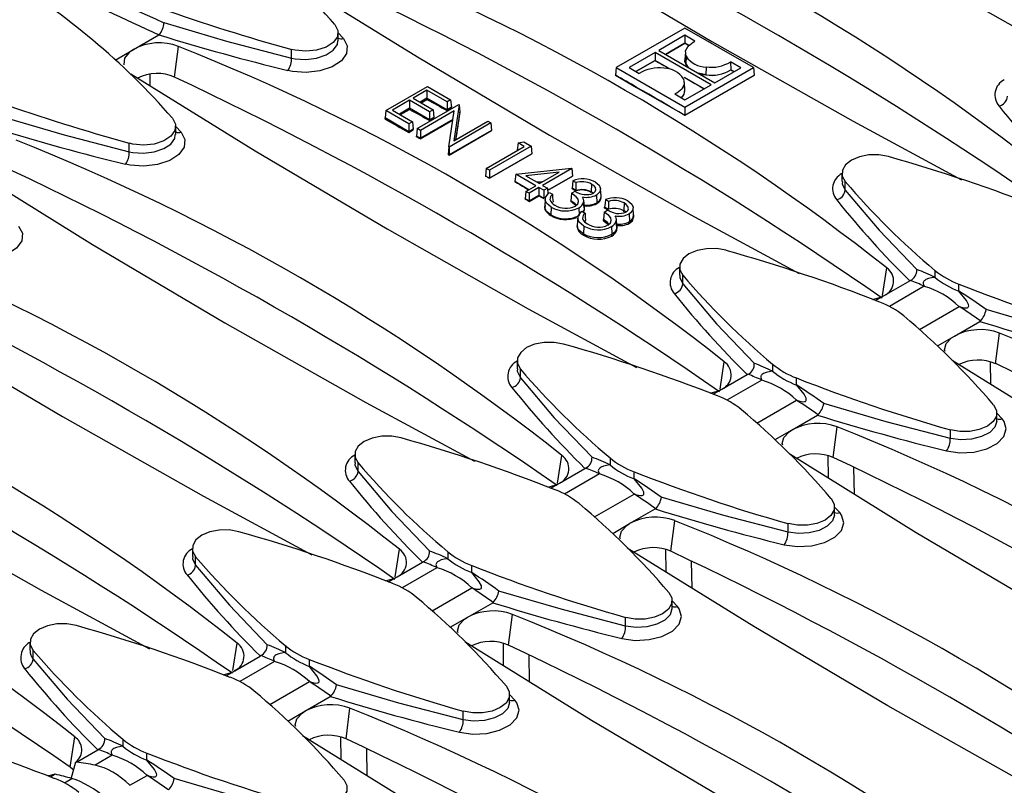
# Model space of a CAD drawing. Units: millimetres. Extents: x 56 to 3304, y 56 to 2320.
# Drawn here: x 2702 to 2808, y 1924 to 2007 of the extents above; entities that cross this region are included whole.
import ezdxf

# ---------------------------------------------------------------- set-up
doc = ezdxf.new("R2010")
doc.units = ezdxf.units.MM
doc.header["$LTSCALE"] = 8
doc.layers.add('HAURATON_PRODUCT_CONTOUR', color=7, linetype='Continuous', lineweight=25)

msp = doc.modelspace()

# ---------------------------------------------------------------- linework, layer by layer
at = {"layer": 'HAURATON_PRODUCT_CONTOUR'}
for p, q in [((2773.69, 2006.35), (2766.25, 2002.06)), ((2781.13, 2002.06), (2773.69, 2006.35)), ((2713.89, 2004.03), (2716.65, 2005.62)), ((2716.65, 2005.62), (2716.67, 2005.63)), ((2736.09, 2004.97), (2736.09, 2005.85)), ((2736.09, 2005.83), (2736.67, 2005.22)), ((2773.68, 2005.56), (2770.85, 2003.92)), ((2774.78, 2004.92), (2773.68, 2005.56)), ((2773.68, 2005.56), (2773.68, 2004.7)), ((2711.9, 2002.88), (2713.89, 2004.03)), ((2718.36, 2001.03), (2718.77, 2004.35)), ((2731.05, 2003.1), (2731.05, 2004.03)), ((2770.85, 2003.92), (2776.92, 2000.42)), ((2771.59, 2003.49), (2773.68, 2004.7)), ((2773.68, 2004.7), (2771.59, 2003.49)), ((2773.68, 2004.7), (2773.68, 2004.7)), ((2774.11, 2004.45), (2773.68, 2004.7)), ((2770.46, 2003.7), (2767.63, 2002.07)), ((2770.46, 2002.84), (2768.37, 2001.64)), ((2768.38, 2001.64), (2770.46, 2002.84)), ((2776.53, 2000.2), (2770.46, 2003.7)), ((2770.46, 2003.7), (2770.46, 2002.84)), ((2771.99, 2001.96), (2770.46, 2002.84)), ((2770.46, 2002.84), (2770.46, 2002.84)), ((2773.75, 2003.74), (2773.7, 2002.93)), ((2773.83, 2003.29), (2773.78, 2002.46)), ((2766.25, 2002.06), (2766.18, 2001.24)), ((2766.25, 2002.06), (2773.69, 1997.77)), ((2767.63, 2002.07), (2768.73, 2001.43)), ((2773.69, 1997.77), (2781.13, 2002.06)), ((2773.78, 2002.46), (2774.05, 2002.07)), ((2773.78, 2002.46), (2773.78, 2002.46)), ((2775.98, 2002.12), (2775.97, 2001.27)), ((2776.92, 2000.42), (2779.75, 2002.05)), ((2779.75, 2002.05), (2778.65, 2002.69)), ((2778.65, 2002.69), (2778.66, 2001.83)), ((2778.66, 2001.81), (2778.66, 2001.83)), ((2779.01, 2001.62), (2778.66, 2001.83)), ((2781.13, 2002.06), (2781.2, 2001.24)), ((2715.66, 2001.37), (2715.68, 2000.11)), ((2766.18, 2001.24), (2768.46, 1999.92)), ((2766.18, 2001.24), (2766.18, 2001.24)), ((2775.79, 1999.77), (2773.65, 2001)), ((2773.69, 1996.91), (2781.2, 2001.24)), ((2781.2, 2001.21), (2773.69, 1996.87)), ((2775.97, 2001.27), (2775.16, 2001.44)), ((2775.97, 2001.27), (2775.97, 2001.27)), ((2781.2, 2001.21), (2781.2, 2001.24)), ((2741.25, 1997.42), (2745.78, 2000.03)), ((2745.72, 1999.61), (2744.23, 1998.75)), ((2747.9, 1998.35), (2745.72, 1999.61)), ((2745.72, 1999.61), (2745.72, 1998.75)), ((2745.78, 2000.03), (2748.29, 1998.58)), ((2768.46, 1999.92), (2773.69, 1996.91)), ((2773.69, 1999.64), (2773.63, 2000.45)), ((2773.7, 1998.56), (2776.53, 2000.2)), ((2743.83, 1998.52), (2741.99, 1997.46)), ((2746.01, 1997.26), (2743.83, 1998.52)), ((2743.83, 1998.52), (2743.83, 1997.66)), ((2744.23, 1998.75), (2746.41, 1997.49)), ((2745.72, 1998.75), (2744.97, 1998.32)), ((2745.08, 1998.26), (2745.72, 1998.62)), ((2747.9, 1997.49), (2745.72, 1998.75)), ((2745.72, 1998.62), (2745.72, 1998.75)), ((2748.29, 1998.58), (2747.9, 1998.35)), ((2748.29, 1998.58), (2748.37, 1997.76)), ((2772.6, 1999.2), (2773.7, 1998.56)), ((2741.25, 1997.42), (2741.18, 1996.61)), ((2743.77, 1995.97), (2741.25, 1997.42)), ((2741.99, 1997.46), (2744.17, 1996.2)), ((2743.83, 1997.66), (2742.73, 1997.03)), ((2742.84, 1996.96), (2743.83, 1997.53)), ((2746.01, 1996.4), (2743.83, 1997.66)), ((2743.83, 1997.53), (2743.83, 1997.66)), ((2744.67, 1995.45), (2749.19, 1998.06)), ((2748.68, 1997.38), (2745.01, 1995.26)), ((2746.41, 1997.49), (2746.01, 1997.26)), ((2746.41, 1997.49), (2746.48, 1996.67)), ((2747.9, 1998.35), (2747.9, 1997.49)), ((2748.37, 1997.76), (2747.9, 1997.49)), ((2747.9, 1997.41), (2748.37, 1997.68)), ((2747.9, 1997.41), (2747.9, 1997.49)), ((2748.09, 1993.48), (2748.68, 1997.38)), ((2748.37, 1997.68), (2748.37, 1997.76)), ((2749.23, 1998.04), (2748.63, 1994.13)), ((2749.19, 1998.06), (2749.23, 1998.04)), ((2749.23, 1998.04), (2749.28, 1997.24)), ((2773.69, 1997.77), (2773.69, 1996.91)), ((2743.77, 1995.11), (2741.18, 1996.61)), ((2741.18, 1996.47), (2741.18, 1996.61)), ((2748.54, 1996.43), (2745.01, 1994.4)), ((2745.01, 1994.34), (2748.53, 1996.37)), ((2746.01, 1997.26), (2746.01, 1996.4)), ((2746.48, 1996.67), (2746.01, 1996.4)), ((2746.01, 1996.32), (2746.48, 1996.59)), ((2746.01, 1996.32), (2746.01, 1996.4)), ((2746.48, 1996.59), (2746.48, 1996.67)), ((2749.28, 1997.24), (2748.83, 1994.24)), ((2749.28, 1997.17), (2749.28, 1997.24)), ((2773.69, 1996.87), (2773.69, 1996.91)), ((2718.49, 1994.81), (2718.49, 1995.69)), ((2718.49, 1995.66), (2719.06, 1995.06)), ((2744.17, 1996.2), (2743.77, 1995.97)), ((2743.77, 1995.97), (2743.77, 1995.11)), ((2744.24, 1995.38), (2743.77, 1995.11)), ((2743.77, 1995.03), (2744.24, 1995.3)), ((2744.17, 1996.2), (2744.24, 1995.38)), ((2744.24, 1995.3), (2744.24, 1995.38)), ((2744.67, 1995.45), (2744.6, 1994.63)), ((2745.01, 1995.26), (2744.67, 1995.45)), ((2745.01, 1995.26), (2745.01, 1994.4)), ((2752.65, 1996.06), (2748.13, 1993.45)), ((2752.73, 1995.25), (2748.13, 1992.59)), ((2748.63, 1994.13), (2752.32, 1996.26)), ((2752.32, 1996.26), (2752.65, 1996.06)), ((2752.65, 1996.06), (2752.73, 1995.25)), ((2752.73, 1995.23), (2752.73, 1995.25)), ((2743.77, 1995.03), (2743.77, 1995.11)), ((2745.01, 1994.4), (2744.6, 1994.63)), ((2744.6, 1994.57), (2744.6, 1994.63)), ((2745.01, 1994.34), (2745.01, 1994.4)), ((2748.13, 1992.58), (2752.73, 1995.23)), ((2713.45, 1992.93), (2713.45, 1993.87)), ((2748.09, 1993.48), (2748.04, 1992.65)), ((2748.13, 1993.45), (2748.09, 1993.48)), ((2748.13, 1993.45), (2748.13, 1992.59)), ((2752.15, 1991.13), (2756.28, 1993.51)), ((2757.02, 1993.55), (2752.49, 1990.94)), ((2755.6, 1993.9), (2755.5, 1993.1)), ((2755.6, 1993.9), (2756.22, 1994)), ((2756.28, 1993.51), (2755.6, 1993.9)), ((2756.22, 1994), (2757.02, 1993.55)), ((2757.02, 1993.55), (2757.09, 1992.73)), ((2748.13, 1992.59), (2748.04, 1992.65)), ((2748.04, 1992.63), (2748.04, 1992.65)), ((2748.13, 1992.58), (2748.13, 1992.59)), ((2752.49, 1990.08), (2757.09, 1992.73)), ((2757.09, 1992.73), (2752.49, 1990.08)), ((2755.54, 1993.08), (2755.5, 1993.1)), ((2755.5, 1993.1), (2755.5, 1993.1)), ((2757.09, 1992.73), (2757.09, 1992.73)), ((2752.15, 1991.13), (2752.08, 1990.31)), ((2752.49, 1990.94), (2752.15, 1991.13)), ((2755.37, 1990.5), (2761.41, 1991.15)), ((2761.43, 1991.13), (2758.25, 1989.29)), ((2761.41, 1991.15), (2761.43, 1991.13)), ((2761.43, 1991.13), (2761.51, 1990.31)), ((2752.49, 1990.08), (2752.08, 1990.31)), ((2752.08, 1990.31), (2752.08, 1990.31)), ((2752.49, 1990.94), (2752.49, 1990.08)), ((2752.49, 1990.08), (2752.49, 1990.08)), ((2755.37, 1990.5), (2755.26, 1989.7)), ((2757.52, 1989.26), (2755.37, 1990.5)), ((2760.07, 1990.73), (2756.44, 1990.34)), ((2756.44, 1990.34), (2757.91, 1989.49)), ((2757.91, 1989.49), (2760.07, 1990.73)), ((2761.51, 1990.31), (2758.8, 1988.75)), ((2758.81, 1988.73), (2761.51, 1990.29)), ((2761.51, 1990.29), (2761.51, 1990.31)), ((2790.71, 1990.61), (2790.71, 1989.73)), ((2756.77, 1988.83), (2755.26, 1989.7)), ((2755.26, 1989.7), (2755.26, 1989.7)), ((2756.46, 1988.65), (2757.52, 1989.26)), ((2757.86, 1989.06), (2756.79, 1988.45)), ((2758.26, 1989.69), (2757.67, 1989.63)), ((2758.39, 1988.76), (2757.86, 1989.06)), ((2757.86, 1989.06), (2757.86, 1988.2)), ((2758.25, 1989.29), (2758.78, 1988.99)), ((2758.78, 1988.99), (2758.39, 1988.76)), ((2758.78, 1988.99), (2758.84, 1988.36)), ((2761.86, 1988.75), (2761.45, 1988.99)), ((2761.45, 1988.94), (2761.45, 1988.99)), ((2761.88, 1989.6), (2761.53, 1989.8)), ((2763.57, 1989.44), (2763.53, 1988.6)), ((2764.6, 1988.11), (2764.55, 1988.92)), ((2791.07, 1988.78), (2791.07, 1989.72)), ((2756.46, 1988.65), (2756.38, 1987.83)), ((2756.79, 1987.59), (2756.38, 1987.83)), ((2756.38, 1987.81), (2756.38, 1987.83)), ((2756.79, 1988.45), (2756.46, 1988.65)), ((2756.79, 1988.45), (2756.79, 1987.59)), ((2757.86, 1988.2), (2756.79, 1987.59)), ((2756.79, 1987.56), (2757.86, 1988.18)), ((2758.39, 1987.9), (2757.86, 1988.2)), ((2757.86, 1988.18), (2757.86, 1988.2)), ((2758.39, 1988.76), (2758.39, 1987.9)), ((2758.6, 1988.02), (2758.39, 1987.9)), ((2758.39, 1987.86), (2758.39, 1987.9)), ((2758.54, 1987.83), (2758.49, 1987.01)), ((2758.98, 1988.53), (2759.32, 1988.34)), ((2761.4, 1988.44), (2761.8, 1988.67)), ((2763.78, 1988.42), (2763.53, 1988.6)), ((2763.53, 1988.54), (2763.53, 1988.6)), ((2764.11, 1988.25), (2764.14, 1987.41)), ((2756.79, 1987.56), (2756.79, 1987.59)), ((2759.19, 1986.93), (2759.15, 1986.1)), ((2759.39, 1987.48), (2759.39, 1987.52)), ((2761.33, 1987.57), (2761.33, 1987.63)), ((2762.72, 1987.48), (2762.77, 1986.66)), ((2762.78, 1986.88), (2762.73, 1987.7)), ((2762.78, 1986.88), (2762.77, 1986.66)), ((2762.79, 1986.72), (2762.79, 1986.84)), ((2764.14, 1987.32), (2764.14, 1987.41)), ((2765.4, 1986.71), (2764.99, 1986.95)), ((2764.99, 1986.84), (2764.99, 1986.95)), ((2765.41, 1987.56), (2765.07, 1987.76)), ((2767.1, 1987.4), (2767.07, 1986.56)), ((2768.13, 1986.07), (2768.08, 1986.88)), ((2759.15, 1986.03), (2759.15, 1986.1)), ((2762.07, 1985.78), (2762.02, 1984.97)), ((2762.52, 1986.49), (2762.86, 1986.29)), ((2762.77, 1986.66), (2762.63, 1986.42)), ((2762.68, 1986.4), (2762.77, 1986.57)), ((2762.77, 1986.57), (2762.77, 1986.66)), ((2764.94, 1986.4), (2765.34, 1986.63)), ((2766.32, 1984.84), (2766.26, 1985.66)), ((2767.32, 1986.38), (2767.07, 1986.56)), ((2767.07, 1986.42), (2767.07, 1986.56)), ((2767.64, 1986.21), (2767.68, 1985.37)), ((2768.14, 1985.86), (2768.14, 1986.11)), ((2762.02, 1985), (2762.02, 1984.81)), ((2762.72, 1984.89), (2762.69, 1984.05)), ((2762.92, 1985.37), (2762.92, 1985.48)), ((2764.87, 1985.45), (2764.87, 1985.59)), ((2766.25, 1985.44), (2766.3, 1984.62)), ((2766.31, 1984.84), (2766.3, 1984.62)), ((2766.3, 1984.44), (2766.3, 1984.62)), ((2766.32, 1984.59), (2766.32, 1984.81)), ((2767.68, 1985.19), (2767.68, 1985.37)), ((2762.69, 1983.91), (2762.69, 1984.05)), ((2765.76, 1983.81), (2765.76, 1983.99)), ((2773.11, 1980.44), (2773.11, 1979.56)), ((2795.11, 1977.37), (2795.57, 1980.35)), ((2773.46, 1978.62), (2773.46, 1979.55)), ((2800.79, 1980.09), (2800.79, 1979.33)), ((2795.31, 1977.36), (2798.06, 1978.95)), ((2799.64, 1978.36), (2795.86, 1976.18)), ((2798.13, 1978.99), (2798.06, 1978.95)), ((2803.4, 1977.83), (2803.4, 1978.59)), ((2794.37, 1976.82), (2795.31, 1977.36)), ((2799.11, 1973.69), (2803.41, 1976.18)), ((2802.92, 1972.97), (2805.67, 1974.56)), ((2805.73, 1974.6), (2805.67, 1974.56)), ((2801.07, 1971.9), (2802.92, 1972.97)), ((2807.38, 1969.97), (2807.8, 1973.29)), ((2755.5, 1970.28), (2755.5, 1969.4)), ((2777.5, 1967.21), (2777.96, 1970.19)), ((2783.19, 1969.92), (2783.19, 1969.17)), ((2806.79, 1970.19), (2806.82, 1967.74)), ((2755.86, 1968.45), (2755.86, 1969.39)), ((2777.7, 1967.2), (2780.45, 1968.79)), ((2780.52, 1968.82), (2780.45, 1968.79)), ((2782.03, 1968.19), (2778.25, 1966.01)), ((2785.79, 1967.67), (2785.79, 1968.42)), ((2776.76, 1966.66), (2777.7, 1967.2)), ((2781.5, 1963.53), (2785.8, 1966.01)), ((2785.31, 1962.8), (2788.07, 1964.39)), ((2788.12, 1964.43), (2788.07, 1964.39)), ((2807.51, 1963.74), (2807.51, 1964.62)), ((2808.08, 1963.99), (2807.51, 1964.6)), ((2783.46, 1961.74), (2785.31, 1962.8)), ((2789.78, 1959.8), (2790.19, 1963.13)), ((2802.47, 1961.87), (2802.47, 1962.81)), ((2737.89, 1960.11), (2737.89, 1959.23)), ((2759.89, 1957.04), (2760.35, 1960.02)), ((2789.18, 1960.03), (2789.22, 1957.57)), ((2738.25, 1958.29), (2738.25, 1959.22)), ((2765.58, 1959.76), (2765.58, 1959)), ((2760.09, 1957.03), (2762.85, 1958.62)), ((2764.42, 1958.03), (2760.64, 1955.85)), ((2762.91, 1958.66), (2762.85, 1958.62)), ((2768.18, 1957.5), (2768.18, 1958.26)), ((2792.07, 1955.8), (2792.02, 1958.73)), ((2759.16, 1956.49), (2760.09, 1957.03)), ((2763.89, 1953.36), (2768.2, 1955.85)), ((2767.7, 1952.64), (2770.46, 1954.23)), ((2770.51, 1954.27), (2770.46, 1954.23)), ((2789.9, 1953.58), (2789.9, 1954.46)), ((2790.48, 1953.83), (2789.9, 1954.43)), ((2765.86, 1951.57), (2767.7, 1952.64)), ((2772.17, 1949.64), (2772.59, 1952.96)), ((2784.87, 1951.71), (2784.87, 1952.64)), ((2720.29, 1949.95), (2720.29, 1949.07)), ((2742.29, 1946.88), (2742.75, 1949.86)), ((2747.97, 1949.59), (2747.97, 1948.84)), ((2771.57, 1949.86), (2771.61, 1947.41)), ((2720.64, 1948.12), (2720.64, 1949.06)), ((2742.48, 1946.87), (2745.24, 1948.46)), ((2745.31, 1948.49), (2745.24, 1948.46)), ((2774.46, 1945.64), (2774.42, 1948.57)), ((2746.81, 1947.86), (2743.04, 1945.68)), ((2750.58, 1947.34), (2750.58, 1948.09)), ((2741.55, 1946.33), (2742.48, 1946.87)), ((2746.28, 1943.2), (2750.59, 1945.69)), ((2750.1, 1942.47), (2752.85, 1944.06)), ((2752.91, 1944.11), (2752.85, 1944.06)), ((2772.3, 1943.42), (2772.3, 1944.29)), ((2772.87, 1943.66), (2772.3, 1944.27)), ((2748.25, 1941.41), (2750.1, 1942.47)), ((2754.56, 1939.48), (2754.98, 1942.8)), ((2767.26, 1941.54), (2767.26, 1942.48)), ((2702.68, 1939.78), (2702.68, 1938.91)), ((2703.04, 1937.96), (2703.04, 1938.9)), ((2724.68, 1936.71), (2725.14, 1939.69)), ((2730.37, 1939.43), (2730.37, 1938.67)), ((2753.97, 1939.7), (2754, 1937.24)), ((2724.88, 1936.7), (2727.63, 1938.29)), ((2729.21, 1937.7), (2725.43, 1935.52)), ((2727.7, 1938.33), (2727.63, 1938.29)), ((2732.97, 1937.17), (2732.97, 1937.93)), ((2756.85, 1935.48), (2756.81, 1938.4)), ((2723.94, 1936.16), (2724.88, 1936.7)), ((2728.68, 1933.04), (2732.98, 1935.52)), ((2732.49, 1932.31), (2735.24, 1933.9)), ((2735.3, 1933.94), (2735.24, 1933.9)), ((2754.69, 1933.25), (2754.69, 1934.13)), ((2755.26, 1933.5), (2754.69, 1934.11)), ((2730.64, 1931.24), (2732.49, 1932.31)), ((2736.96, 1929.31), (2737.37, 1932.63)), ((2749.65, 1931.38), (2749.65, 1932.31)), ((2707.03, 1926.26), (2707.53, 1929.53)), ((2712.76, 1929.27), (2712.76, 1928.51)), ((2736.36, 1929.53), (2736.39, 1927.08)), ((2707.71, 1926.79), (2710.03, 1928.13)), ((2710.09, 1928.16), (2710.03, 1928.13)), ((2739.24, 1925.31), (2739.2, 1928.24)), ((2711.6, 1927.54), (2709.74, 1926.46)), ((2715.36, 1927.01), (2715.36, 1927.76)), ((2707.15, 1925), (2707.67, 1926.82)), ((2705.42, 1925.47), (2704.92, 1925.18)), ((2706.41, 1924.54), (2707.23, 1925.01)), ((2713.51, 1924.28), (2715.38, 1925.36))]:
    msp.add_line(p, q, dxfattribs=at)
at = {"layer": 'HAURATON_PRODUCT_CONTOUR', "flags": 128}
for points in [[(2766.45, 2031.88), (2779.9, 2023.53), (2794.23, 2015.06), (2809.53, 2006.42), (2821.28, 2000.06)], [(2748.84, 2021.71), (2762.29, 2013.37), (2776.62, 2004.9), (2791.92, 1996.26), (2803.68, 1989.9)], [(2731.24, 2011.55), (2744.68, 2003.21), (2759.02, 1994.73), (2774.32, 1986.09), (2786.07, 1979.74)], [(2717.21, 2006.93), (2724, 2004.94), (2731.05, 2003.1)], [(2735.74, 2006.74), (2736.07, 2006.09), (2736.01, 2005.41), (2735.56, 2004.78), (2734.78, 2004.27), (2733.76, 2003.94), (2732.6, 2003.83), (2731.44, 2003.94), (2731.05, 2004.03)], [(2736.67, 2005.22), (2737.09, 2004.43), (2737.01, 2003.59), (2736.44, 2002.81), (2735.44, 2002.16), (2734.12, 2001.72), (2732.63, 2001.54), (2731.14, 2001.64), (2730.65, 2001.75)], [(2731.05, 2003.1), (2731.44, 2003.02), (2732.6, 2002.95), (2733.76, 2003.1), (2734.78, 2003.44), (2735.56, 2003.94), (2736.01, 2004.55), (2736.05, 2004.97)], [(2773.83, 2003.29), (2773.76, 2003.86), (2774.04, 2004.39), (2774.58, 2004.82), (2774.78, 2004.92)], [(2713.89, 2004.03), (2713.42, 2003.7), (2712.93, 2003.07), (2712.84, 2002.41), (2712.86, 2002.37)], [(2773.68, 2004.7), (2773.81, 2004.62), (2773.93, 2004.55), (2774.06, 2004.48), (2774.11, 2004.45)], [(2770.46, 2002.84), (2770.65, 2002.73), (2770.84, 2002.62), (2771.03, 2002.51), (2771.23, 2002.4), (2771.42, 2002.29), (2771.61, 2002.18), (2771.8, 2002.07), (2771.99, 2001.96)], [(2773.7, 2002.95), (2773.72, 2002.66), (2773.78, 2002.46)], [(2773.78, 2002.46), (2773.7, 2002.73), (2773.7, 2002.83)], [(2774.05, 2002.07), (2774.02, 2002.1), (2773.78, 2002.46)], [(2778.66, 2001.81), (2778.78, 2001.74), (2778.91, 2001.66), (2778.99, 2001.61)], [(2713.63, 2001.38), (2727.08, 1993.04), (2741.41, 1984.57), (2756.71, 1975.93), (2768.46, 1969.57)], [(2768.46, 1999.92), (2768.18, 2000.09), (2767.89, 2000.25), (2767.61, 2000.42), (2767.32, 2000.58), (2767.04, 2000.75), (2766.75, 2000.91), (2766.46, 2001.07), (2766.18, 2001.24)], [(2773.55, 2000.83), (2773.62, 2000.26), (2773.34, 1999.72), (2772.8, 1999.3), (2772.6, 1999.2)], [(2773.66, 2000.99), (2773.67, 2000.99), (2774.23, 2000.66), (2774.78, 2000.34), (2775.34, 2000.01), (2775.78, 1999.76)], [(2775.05, 2001.5), (2775.61, 2001.31), (2775.97, 2001.27)], [(2773.69, 1996.87), (2773.04, 1997.26), (2772.38, 1997.64), (2771.73, 1998.03), (2771.08, 1998.41), (2770.42, 1998.79), (2769.77, 1999.17), (2769.12, 1999.55), (2768.46, 1999.92)], [(2745.72, 1998.62), (2745.99, 1998.47), (2746.26, 1998.32), (2746.53, 1998.17), (2746.81, 1998.02), (2747.08, 1997.87), (2747.35, 1997.71), (2747.62, 1997.56), (2747.9, 1997.41)], [(2743.83, 1997.53), (2744.1, 1997.38), (2744.38, 1997.23), (2744.65, 1997.08), (2744.92, 1996.93), (2745.19, 1996.78), (2745.47, 1996.63), (2745.74, 1996.47), (2746.01, 1996.32)], [(2699.6, 1996.76), (2706.39, 1994.77), (2713.45, 1992.93)], [(2718.13, 1996.57), (2718.46, 1995.92), (2718.4, 1995.25), (2717.96, 1994.62), (2717.18, 1994.11), (2716.15, 1993.78), (2714.99, 1993.66), (2713.83, 1993.78), (2713.45, 1993.87)], [(2741.18, 1996.47), (2741.5, 1996.29), (2741.83, 1996.11), (2742.15, 1995.93), (2742.48, 1995.75), (2742.8, 1995.57), (2743.12, 1995.39), (2743.45, 1995.21), (2743.77, 1995.03)], [(2719.06, 1995.06), (2719.48, 1994.27), (2719.41, 1993.43), (2718.83, 1992.64), (2717.83, 1991.99), (2716.51, 1991.56), (2715.02, 1991.38), (2713.54, 1991.48), (2713.04, 1991.58)], [(2713.45, 1992.93), (2713.84, 1992.86), (2714.99, 1992.79), (2716.15, 1992.93), (2717.18, 1993.28), (2717.96, 1993.78), (2718.4, 1994.39), (2718.44, 1994.8)], [(2744.6, 1994.57), (2744.65, 1994.54), (2744.7, 1994.51), (2744.75, 1994.48), (2744.8, 1994.45), (2744.85, 1994.42), (2744.91, 1994.4), (2744.96, 1994.37), (2745.01, 1994.34)], [(2748.04, 1992.63), (2748.05, 1992.62), (2748.06, 1992.62), (2748.07, 1992.61), (2748.09, 1992.6), (2748.1, 1992.6), (2748.11, 1992.59), (2748.12, 1992.58), (2748.13, 1992.58)], [(2795.75, 1992.42), (2794.72, 1992.6), (2793.64, 1992.6), (2792.61, 1992.4), (2791.74, 1992.03), (2791.1, 1991.53), (2790.76, 1990.94), (2790.75, 1990.31), (2791.07, 1989.72)], [(2696.02, 1991.22), (2709.47, 1982.88), (2723.8, 1974.4), (2739.1, 1965.76), (2750.86, 1959.41)], [(2752.08, 1990.31), (2752.13, 1990.28), (2752.18, 1990.25), (2752.24, 1990.22), (2752.29, 1990.19), (2752.34, 1990.16), (2752.39, 1990.13), (2752.44, 1990.11), (2752.49, 1990.08)], [(2755.26, 1989.7), (2755.54, 1989.54), (2755.81, 1989.38), (2756.08, 1989.22), (2756.35, 1989.06), (2756.63, 1988.9), (2756.76, 1988.82)], [(2761.53, 1989.8), (2761.49, 1989.39), (2761.45, 1988.99)], [(2761.45, 1988.94), (2761.5, 1988.91), (2761.55, 1988.88), (2761.6, 1988.85), (2761.66, 1988.82), (2761.71, 1988.79), (2761.76, 1988.76), (2761.81, 1988.73), (2761.86, 1988.7)], [(2761.88, 1989.6), (2761.87, 1989.17), (2761.86, 1988.75)], [(2763.77, 1988.45), (2763.97, 1988.62), (2764.04, 1988.81), (2763.98, 1989.05), (2763.8, 1989.28), (2763.57, 1989.44)], [(2763.96, 1989.67), (2764.39, 1989.31), (2764.54, 1988.97), (2764.48, 1988.61), (2764.22, 1988.33), (2764.11, 1988.25)], [(2790.76, 1989.73), (2790.74, 1989.48), (2791.07, 1988.78)], [(2756.38, 1987.81), (2756.43, 1987.78), (2756.49, 1987.75), (2756.54, 1987.72), (2756.59, 1987.69), (2756.64, 1987.66), (2756.69, 1987.62), (2756.74, 1987.59), (2756.79, 1987.56)], [(2757.86, 1988.18), (2757.92, 1988.14), (2757.99, 1988.1), (2758.05, 1988.06), (2758.12, 1988.02), (2758.19, 1987.98), (2758.25, 1987.94), (2758.32, 1987.9), (2758.39, 1987.86)], [(2759.19, 1986.93), (2758.68, 1987.36), (2758.54, 1987.71), (2758.61, 1988.07), (2758.98, 1988.53)], [(2759.32, 1988.34), (2759.35, 1987.93), (2759.39, 1987.52)], [(2761.4, 1988.44), (2761.37, 1988.03), (2761.33, 1987.63)], [(2761.81, 1987.04), (2762.08, 1987.29), (2762.17, 1987.54), (2762.11, 1987.81), (2761.91, 1988.06), (2761.4, 1988.44)], [(2764.14, 1987.32), (2764.46, 1987.6), (2764.6, 1987.92), (2764.59, 1987.99)], [(2791.07, 1988.78), (2794.74, 1984.45), (2798.83, 1980.17)], [(2758.54, 1987.11), (2758.49, 1986.83), (2758.65, 1986.46), (2758.99, 1986.14), (2759.15, 1986.03)], [(2759.15, 1986.1), (2758.69, 1986.46), (2758.55, 1986.68), (2758.49, 1986.91), (2758.51, 1987.01)], [(2761.92, 1987.15), (2761.76, 1987.32), (2761.33, 1987.63)], [(2761.33, 1987.57), (2761.83, 1987.2), (2761.93, 1987.07)], [(2762.19, 1986.87), (2762.2, 1986.62), (2762.21, 1986.37), (2762.23, 1986.03)], [(2762.77, 1986.57), (2762.79, 1986.71), (2762.78, 1986.72)], [(2765.07, 1987.76), (2765.03, 1987.35), (2764.99, 1986.95)], [(2764.99, 1986.84), (2765.04, 1986.81), (2765.09, 1986.78), (2765.14, 1986.74), (2765.19, 1986.71), (2765.24, 1986.68), (2765.29, 1986.65), (2765.35, 1986.62), (2765.4, 1986.59)], [(2765.41, 1987.56), (2765.4, 1987.13), (2765.4, 1986.71)], [(2767.31, 1986.41), (2767.51, 1986.58), (2767.57, 1986.76), (2767.52, 1987.01), (2767.33, 1987.24), (2767.1, 1987.4)], [(2767.49, 1987.63), (2767.92, 1987.27), (2768.08, 1986.93), (2768.01, 1986.57), (2767.76, 1986.29), (2767.64, 1986.21)], [(2762.72, 1984.89), (2762.22, 1985.32), (2762.08, 1985.67), (2762.14, 1986.03), (2762.52, 1986.49)], [(2762.86, 1986.29), (2762.89, 1985.89), (2762.92, 1985.48)], [(2764.94, 1986.4), (2764.9, 1985.99), (2764.87, 1985.59)], [(2765.35, 1985), (2765.62, 1985.24), (2765.71, 1985.5), (2765.65, 1985.77), (2765.45, 1986.02), (2764.94, 1986.4)], [(2767.68, 1985.19), (2768, 1985.47), (2768.13, 1985.8), (2768.12, 1985.86)], [(2701.45, 1984.89), (2701.88, 1984.1), (2701.8, 1983.27), (2701.23, 1982.48), (2700.22, 1981.83), (2698.9, 1981.39), (2697.42, 1981.21), (2695.93, 1981.32), (2695.43, 1981.42)], [(2762.69, 1984.05), (2762.22, 1984.42), (2762.08, 1984.64), (2762.02, 1984.86), (2762.05, 1984.97)], [(2765.46, 1985.1), (2765.3, 1985.28), (2764.87, 1985.59)], [(2764.87, 1985.45), (2765.36, 1985.08), (2765.4, 1985.03)], [(2765.72, 1984.83), (2765.74, 1984.58), (2765.75, 1984.33), (2765.76, 1983.99)], [(2766.3, 1984.62), (2766.09, 1984.24), (2765.76, 1983.99)], [(2766.3, 1984.44), (2766.32, 1984.58), (2766.32, 1984.59)], [(2778.15, 1982.26), (2777.11, 1982.44), (2776.03, 1982.43), (2775.01, 1982.24), (2774.13, 1981.87), (2773.49, 1981.37), (2773.15, 1980.77), (2773.14, 1980.15), (2773.46, 1979.55)], [(2678.42, 1981.06), (2691.86, 1972.71), (2706.2, 1964.24), (2721.5, 1955.6), (2733.25, 1949.24)], [(2773.15, 1979.57), (2773.13, 1979.31), (2773.46, 1978.62)], [(2800.79, 1979.33), (2800.58, 1979.31), (2800.1, 1979.19), (2799.82, 1979.08), (2799.7, 1979), (2799.64, 1978.95), (2799.6, 1978.9), (2799.56, 1978.85), (2799.54, 1978.79), (2799.52, 1978.7), (2799.56, 1978.5), (2799.64, 1978.36)], [(2773.46, 1978.62), (2777.13, 1974.29), (2781.22, 1970)], [(2794.04, 1976.92), (2794.95, 1977.18), (2795.31, 1977.36)], [(2803.41, 1976.18), (2803.89, 1976.04), (2804.08, 1976.01), (2804.28, 1976.02), (2804.35, 1976.05), (2804.41, 1976.1), (2804.45, 1976.16), (2804.46, 1976.24), (2804.44, 1976.38), (2804.22, 1976.82), (2803.4, 1977.83)], [(2820.08, 1972.03), (2813.11, 1973.85), (2806.35, 1975.83)], [(2801.91, 1971.31), (2801.85, 1971.49), (2802.03, 1972.15), (2802.6, 1972.76), (2802.92, 1972.97)], [(2760.54, 1972.09), (2759.51, 1972.28), (2758.42, 1972.27), (2757.4, 1972.07), (2756.53, 1971.71), (2755.89, 1971.2), (2755.55, 1970.61), (2755.54, 1969.99), (2755.86, 1969.39)], [(2660.81, 1970.89), (2674.26, 1962.55), (2688.59, 1954.08), (2703.89, 1945.43), (2715.64, 1939.08)], [(2857.46, 1938.52), (2846.03, 1944.7), (2830.89, 1953.24), (2816.37, 1961.82), (2802.66, 1970.32)], [(2755.55, 1969.4), (2755.52, 1969.15), (2755.86, 1968.45)], [(2783.19, 1969.17), (2782.97, 1969.14), (2782.49, 1969.03), (2782.21, 1968.91), (2782.09, 1968.84), (2782.04, 1968.79), (2781.99, 1968.74), (2781.96, 1968.69), (2781.93, 1968.63), (2781.91, 1968.54), (2781.95, 1968.33), (2782.03, 1968.19)], [(2755.86, 1968.45), (2759.53, 1964.12), (2763.62, 1959.84)], [(2785.8, 1966.01), (2786.28, 1965.88), (2786.48, 1965.85), (2786.67, 1965.86), (2786.75, 1965.89), (2786.81, 1965.93), (2786.84, 1965.99), (2786.85, 1966.07), (2786.83, 1966.22), (2786.62, 1966.66), (2785.79, 1967.67)], [(2776.43, 1966.76), (2777.34, 1967.02), (2777.7, 1967.2)], [(2802.47, 1961.87), (2795.5, 1963.68), (2788.74, 1965.66)], [(2807.15, 1965.51), (2807.47, 1964.91), (2807.46, 1964.29), (2807.12, 1963.7), (2806.49, 1963.19), (2805.61, 1962.83), (2804.59, 1962.63), (2803.5, 1962.62), (2802.47, 1962.81)], [(2802.06, 1960.52), (2803.51, 1960.32), (2805.02, 1960.4), (2806.42, 1960.75), (2807.55, 1961.33), (2808.28, 1962.08), (2808.54, 1962.91), (2808.29, 1963.72), (2808.08, 1963.99)], [(2807.51, 1963.73), (2807.31, 1963.1), (2806.74, 1962.52), (2805.86, 1962.07), (2804.77, 1961.79), (2803.6, 1961.72), (2802.47, 1961.87)], [(2784.31, 1961.14), (2784.24, 1961.33), (2784.42, 1961.99), (2785, 1962.6), (2785.31, 1962.8)], [(2742.93, 1961.93), (2741.9, 1962.11), (2740.82, 1962.11), (2739.79, 1961.91), (2738.92, 1961.54), (2738.28, 1961.04), (2737.94, 1960.44), (2737.93, 1959.82), (2738.25, 1959.22)], [(2839.86, 1928.36), (2828.43, 1934.53), (2813.28, 1943.08), (2798.76, 1951.65), (2785.05, 1960.16)], [(2737.94, 1959.24), (2737.92, 1958.99), (2738.25, 1958.29)], [(2765.58, 1959), (2765.36, 1958.98), (2764.88, 1958.87), (2764.6, 1958.75), (2764.49, 1958.67), (2764.43, 1958.63), (2764.39, 1958.58), (2764.35, 1958.52), (2764.32, 1958.46), (2764.3, 1958.37), (2764.35, 1958.17), (2764.42, 1958.03)], [(2738.25, 1958.29), (2741.92, 1953.96), (2746.01, 1949.68)], [(2758.83, 1956.59), (2759.73, 1956.85), (2760.09, 1957.03)], [(2768.2, 1955.85), (2768.67, 1955.71), (2768.87, 1955.69), (2769.07, 1955.7), (2769.14, 1955.72), (2769.2, 1955.77), (2769.23, 1955.83), (2769.25, 1955.91), (2769.22, 1956.06), (2769.01, 1956.49), (2768.18, 1957.5)], [(2784.87, 1951.71), (2777.9, 1953.52), (2771.13, 1955.5)], [(2789.55, 1955.35), (2789.87, 1954.75), (2789.86, 1954.13), (2789.52, 1953.53), (2788.88, 1953.03), (2788, 1952.66), (2786.98, 1952.46), (2785.9, 1952.46), (2784.87, 1952.64)], [(2784.46, 1950.35), (2785.9, 1950.15), (2787.41, 1950.23), (2788.81, 1950.58), (2789.94, 1951.16), (2790.68, 1951.91), (2790.93, 1952.74), (2790.68, 1953.56), (2790.48, 1953.83)], [(2766.7, 1950.98), (2766.63, 1951.16), (2766.82, 1951.83), (2767.39, 1952.43), (2767.7, 1952.64)], [(2789.9, 1953.56), (2789.7, 1952.94), (2789.13, 1952.36), (2788.25, 1951.9), (2787.17, 1951.63), (2785.99, 1951.56), (2784.87, 1951.71)], [(2725.32, 1951.76), (2724.29, 1951.95), (2723.21, 1951.94), (2722.18, 1951.75), (2721.31, 1951.38), (2720.67, 1950.87), (2720.33, 1950.28), (2720.32, 1949.66), (2720.64, 1949.06)], [(2822.25, 1918.19), (2810.82, 1924.37), (2795.68, 1932.91), (2781.16, 1941.49), (2767.44, 1949.99)], [(2720.33, 1949.07), (2720.31, 1948.82), (2720.64, 1948.12)], [(2747.97, 1948.84), (2747.76, 1948.81), (2747.27, 1948.7), (2747, 1948.58), (2746.88, 1948.51), (2746.82, 1948.46), (2746.78, 1948.41), (2746.74, 1948.36), (2746.71, 1948.3), (2746.7, 1948.21), (2746.74, 1948), (2746.81, 1947.86)], [(2720.64, 1948.12), (2724.31, 1943.8), (2728.4, 1939.51)], [(2750.59, 1945.69), (2751.07, 1945.55), (2751.26, 1945.52), (2751.46, 1945.53), (2751.53, 1945.56), (2751.59, 1945.61), (2751.62, 1945.66), (2751.64, 1945.74), (2751.62, 1945.89), (2751.4, 1946.33), (2750.58, 1947.34)], [(2741.22, 1946.43), (2742.13, 1946.69), (2742.48, 1946.87)], [(2767.26, 1941.54), (2760.29, 1943.36), (2753.53, 1945.33)], [(2771.94, 1945.18), (2772.26, 1944.58), (2772.25, 1943.96), (2771.91, 1943.37), (2771.27, 1942.86), (2770.4, 1942.5), (2769.37, 1942.3), (2768.29, 1942.29), (2767.26, 1942.48)], [(2766.85, 1940.19), (2768.3, 1939.99), (2769.81, 1940.07), (2771.2, 1940.42), (2772.33, 1941), (2773.07, 1941.75), (2773.33, 1942.58), (2773.08, 1943.39), (2772.87, 1943.66)], [(2772.29, 1943.4), (2772.1, 1942.77), (2771.53, 1942.19), (2770.65, 1941.74), (2769.56, 1941.46), (2768.39, 1941.4), (2767.26, 1941.54)], [(2749.09, 1940.82), (2749.03, 1941), (2749.21, 1941.66), (2749.78, 1942.27), (2750.1, 1942.47)], [(2707.72, 1941.6), (2706.68, 1941.78), (2705.6, 1941.78), (2704.58, 1941.58), (2703.7, 1941.21), (2703.07, 1940.71), (2702.73, 1940.12), (2702.72, 1939.49), (2703.04, 1938.9)], [(2804.64, 1908.03), (2793.21, 1914.21), (2778.07, 1922.75), (2763.55, 1931.32), (2749.83, 1939.83)], [(2730.37, 1938.67), (2730.15, 1938.65), (2729.67, 1938.54), (2729.39, 1938.42), (2729.27, 1938.35), (2729.22, 1938.3), (2729.17, 1938.25), (2729.13, 1938.19), (2729.11, 1938.13), (2729.09, 1938.04), (2729.13, 1937.84), (2729.21, 1937.7)], [(2703.04, 1937.96), (2706.71, 1933.63), (2710.8, 1929.35)], [(2723.61, 1936.26), (2724.52, 1936.52), (2724.88, 1936.7)], [(2732.98, 1935.52), (2733.46, 1935.39), (2733.65, 1935.36), (2733.85, 1935.37), (2733.93, 1935.39), (2733.98, 1935.44), (2734.02, 1935.5), (2734.03, 1935.58), (2734.01, 1935.73), (2733.8, 1936.16), (2732.97, 1937.17)], [(2749.65, 1931.38), (2742.68, 1933.19), (2735.92, 1935.17)], [(2754.33, 1935.02), (2754.65, 1934.42), (2754.64, 1933.8), (2754.3, 1933.2), (2753.66, 1932.7), (2752.79, 1932.33), (2751.76, 1932.14), (2750.68, 1932.13), (2749.65, 1932.31)], [(2749.24, 1930.03), (2750.69, 1929.83), (2752.2, 1929.9), (2753.6, 1930.25), (2754.73, 1930.84), (2755.46, 1931.58), (2755.72, 1932.41), (2755.47, 1933.23), (2755.26, 1933.5)], [(2731.49, 1930.65), (2731.42, 1930.83), (2731.6, 1931.5), (2732.18, 1932.1), (2732.49, 1932.31)], [(2754.69, 1933.24), (2754.49, 1932.61), (2753.92, 1932.03), (2753.04, 1931.58), (2751.95, 1931.3), (2750.78, 1931.23), (2749.65, 1931.38)], [(2787.04, 1897.86), (2775.61, 1904.04), (2760.46, 1912.59), (2745.94, 1921.16), (2732.23, 1929.66)], [(2712.76, 1928.51), (2712.54, 1928.48), (2712.06, 1928.37), (2711.78, 1928.26), (2711.67, 1928.18), (2711.61, 1928.13), (2711.56, 1928.08), (2711.53, 1928.03), (2711.5, 1927.97), (2711.48, 1927.88), (2711.52, 1927.67), (2711.6, 1927.54)], [(2715.38, 1925.36), (2715.85, 1925.22), (2716.05, 1925.19), (2716.25, 1925.2), (2716.32, 1925.23), (2716.38, 1925.28), (2716.41, 1925.33), (2716.42, 1925.42), (2716.4, 1925.56), (2716.19, 1926), (2715.36, 1927.01)], [(2707.42, 1925.91), (2707.34, 1926), (2707.03, 1926.26)], [(2705.38, 1925.49), (2704.86, 1925.33), (2704.62, 1925.29)], [(2732.04, 1921.21), (2725.07, 1923.03), (2718.31, 1925.01)], [(2736.73, 1924.85), (2737.05, 1924.26), (2737.03, 1923.63), (2736.69, 1923.04), (2736.06, 1922.54), (2735.18, 1922.17), (2734.16, 1921.97), (2733.08, 1921.97), (2732.04, 1922.15)]]:
    msp.add_lwpolyline(points, dxfattribs=at)
at = {"layer": 'HAURATON_PRODUCT_CONTOUR'}
for centre, radius, start, end in [((2685, 1816.5), 234.89, 51.6379, 68.3675), ((2596.83, 1661.27), 409.25, 55.2203, 64.785), ((2667.4, 1806.34), 234.89, 51.6379, 68.3675), ((2678.29, 1956.89), 76.05, 40.9468, 59.155), ((2579.23, 1651.11), 409.25, 55.2203, 64.785), ((2794.44, 2181.52), 192.32, 238.7807, 246.1454), ((2649.79, 1796.17), 234.89, 51.6379, 68.3675), ((2787.63, 2208.93), 212.57, 246.5381, 254.5652), ((2799.24, 2191.1), 201.62, 241.4862, 245.9903), ((2660.68, 1946.73), 76.05, 40.9468, 59.155), ((2561.62, 1640.95), 409.25, 55.2203, 64.785), ((2715.28, 2006.97), 1.93, 316.083, 358.6862), ((2786.81, 2231.87), 236.88, 252.7719, 256.2855), ((2736.4, 2006), 0.82, 247.6489, 288.5447), ((2716.69, 1998.81), 5.93, 69.4089, 118.1551), ((2632.18, 1786.01), 234.89, 51.6379, 68.3675), ((2770.02, 2198.77), 212.57, 246.5381, 254.5652), ((2728.88, 2003.02), 2.17, 324.2002, 2.1612), ((2775.99, 2004.7), 2.58, 213.2295, 269.8176), ((2770.86, 1997.98), 4.05, 82.2578, 121.6329), ((2771.39, 1999.42), 2.58, 33.2235, 89.8182), ((2776.55, 2005.28), 4.05, 261.8225, 301.3769), ((2776.58, 2005.17), 3.95, 261.1724, 301.7699), ((2776.53, 2006.14), 4.05, 262.2582, 301.6325), ((2716.46, 1996.76), 4.67, 66.0345, 116.76), ((2544.01, 1630.78), 409.25, 55.2203, 64.785), ((2809.13, 1999.09), 1.83, 116.3185, 220.8717), ((2772.82, 1999.52), 0.853, 303.0386, 7.8384), ((2772.63, 1999.61), 1.06, 309.6664, 22.6515), ((2807.45, 1999.1), 1.24, 284.0848, 353.0025), ((2885.18, 2059.79), 99.13, 218.6371, 225.4739), ((2769.2, 2221.71), 236.88, 252.7719, 256.2855), ((2614.58, 1775.84), 234.89, 51.6379, 68.3675), ((2718.8, 1995.84), 0.82, 247.6489, 288.5447), ((2711.28, 1992.85), 2.17, 324.2002, 2.1612), ((2748.56, 1824.59), 174.33, 68.5077, 74.2952), ((2526.41, 1620.62), 409.25, 55.2203, 64.785), ((2762.61, 1987.05), 2.95, 62.71, 111.3921), ((2791.53, 1988.93), 1.83, 116.3185, 220.8717), ((2762.52, 1986.62), 2.22, 62.8411, 107.1086), ((2762.52, 1987.36), 2.33, 63.166, 106.0005), ((2853.46, 2042.99), 82.04, 220.493, 230.0626), ((2759.79, 1987.77), 0.729, 129.7471, 180.8698), ((2762.99, 1990.32), 2.03, 234.2456, 292.6779), ((2762.51, 1986.67), 2.13, 61.2142, 107.6559), ((2763.02, 1990.4), 2.4, 259.4522, 296.8299), ((2762.06, 1987.62), 0.667, 348.5719, 38.6702), ((2763.85, 1988.1), 0.745, 293.5251, 0.783), ((2766.14, 1985.01), 2.95, 62.71, 111.3921), ((2789.84, 1988.93), 1.24, 284.0848, 353.0025), ((2759.99, 1988.04), 0.969, 196.8337, 246.0553), ((2760.75, 1989.7), 3.18, 240.6636, 296.9837), ((2760.8, 1989.08), 2.27, 237.7721, 296.3421), ((2761.74, 1987.79), 1.02, 296.0257, 342.5128), ((2763.05, 1989.5), 2.35, 260.4305, 297.6609), ((2763.08, 1989.34), 2.28, 259.4394, 297.8329), ((2766.05, 1984.58), 2.22, 62.8411, 107.1086), ((2766.05, 1985.32), 2.33, 63.166, 106.0005), ((2867.58, 2049.63), 99.13, 218.6371, 225.4739), ((2760.75, 1988.97), 3.29, 240.9799, 296.7216), ((2760.77, 1988.71), 3.13, 238.8314, 292.3328), ((2763.32, 1985.73), 0.729, 129.7471, 180.8698), ((2763.52, 1986), 0.969, 196.8337, 246.0553), ((2766.52, 1988.28), 2.03, 234.2456, 292.6779), ((2766.56, 1988.35), 2.4, 259.4522, 296.8299), ((2765.6, 1985.58), 0.667, 348.5719, 38.6702), ((2767.38, 1986.06), 0.745, 293.5251, 0.783), ((2763.05, 1984.86), 1.01, 183.0445, 249.0813), ((2764.28, 1987.66), 3.18, 240.6636, 296.9837), ((2764.34, 1987.04), 2.27, 237.7721, 296.3421), ((2765.28, 1985.75), 1.02, 296.0257, 342.5128), ((2766.59, 1987.45), 2.35, 260.4305, 297.6609), ((2766.62, 1987.19), 2.26, 259.1127, 297.8145), ((2596.97, 1765.68), 234.89, 51.6379, 68.3675), ((2764.28, 1986.93), 3.29, 240.9799, 296.7216), ((2764.32, 1986.63), 3.17, 239.0154, 297.0259), ((2765.27, 1984.78), 1.09, 296.9947, 342.2736), ((2730.96, 1814.43), 174.33, 68.5077, 74.2952), ((2508.8, 1610.45), 409.25, 55.2203, 64.785), ((2773.92, 1978.76), 1.83, 116.3185, 220.8717), ((2794.61, 1978.93), 1.71, 293.9038, 56.0536), ((2835.85, 2032.83), 82.04, 220.493, 230.0626), ((2797.61, 1980.09), 1.22, 295.046, 3.4904), ((2792.07, 1961.56), 19.8, 63.8637, 70.0452), ((2806.73, 1987.36), 9.39, 230.7985, 249.2069), ((2806.73, 1986.61), 9.39, 230.7985, 249.2069), ((2772.23, 1978.77), 1.24, 284.0848, 353.0025), ((2791.6, 1961.17), 18.98, 64.9383, 69.873), ((2796.98, 1969.4), 9.34, 46.5113, 73.4941), ((2867.27, 2140.8), 174.33, 248.5077, 254.2952), ((2849.97, 2039.46), 99.13, 218.6371, 225.4739), ((2767.7, 1922.03), 66.25, 54.3063, 57.3928), ((2791.5, 1967.87), 9.39, 50.7985, 69.2069), ((2767.17, 1920.57), 66.38, 54.4865, 56.9072), ((2744.76, 1912.24), 82.04, 40.493, 50.0626), ((2804.04, 1976.22), 2.34, 316.0808, 350.2935), ((2875.83, 2200.79), 236.86, 252.7718, 256.2856), ((2579.36, 1755.52), 234.89, 51.6379, 68.3675), ((2805.72, 1967.7), 5.97, 69.5808, 117.9832), ((2721.18, 1754.89), 234.95, 51.6401, 68.3653), ((2713.35, 1804.27), 174.33, 68.5077, 74.2952), ((2491.19, 1600.29), 409.25, 55.2203, 64.785), ((2756.31, 1968.6), 1.83, 116.3185, 220.8717), ((2777, 1968.76), 1.71, 293.9038, 56.0536), ((2780, 1969.93), 1.22, 295.046, 3.4904), ((2774.47, 1951.39), 19.8, 63.8637, 70.0452), ((2789.12, 1977.2), 9.39, 230.7985, 249.2069), ((2805.49, 1965.7), 4.67, 66.031, 116.8145), ((2633.04, 1599.72), 409.25, 55.2203, 64.785), ((2818.25, 2022.66), 82.04, 220.493, 230.0626), ((2773.99, 1951), 18.98, 64.9383, 69.873), ((2789.12, 1976.44), 9.39, 230.7985, 249.2069), ((2754.63, 1968.6), 1.24, 284.0848, 353.0025), ((2779.37, 1959.24), 9.34, 46.5113, 73.4941), ((2849.66, 2130.63), 174.33, 248.5077, 254.2952), ((2750.09, 1911.86), 66.25, 54.3063, 57.3928), ((2832.36, 2029.3), 99.13, 218.6371, 225.4739), ((2773.89, 1957.7), 9.39, 50.7985, 69.2069), ((2749.56, 1910.4), 66.38, 54.4865, 56.9072), ((2786.43, 1966.06), 2.34, 316.0808, 350.2935), ((2727.16, 1902.07), 82.04, 40.493, 50.0626), ((2858.22, 2190.63), 236.86, 252.7718, 256.2856), ((2561.75, 1745.35), 234.89, 51.6379, 68.3675), ((2788.11, 1957.53), 5.97, 69.5808, 117.9832), ((2807.82, 1964.77), 0.82, 247.6489, 288.5447), ((2703.57, 1744.73), 234.95, 51.6401, 68.3653), ((2695.74, 1794.1), 174.33, 68.5077, 74.2952), ((2800.3, 1961.79), 2.17, 324.2002, 2.1612), ((2473.59, 1590.12), 409.25, 55.2203, 64.785), ((2738.7, 1958.43), 1.83, 116.3185, 220.8717), ((2759.4, 1958.6), 1.71, 293.9038, 56.0536), ((2787.88, 1955.53), 4.67, 66.031, 116.8145), ((2800.64, 2012.5), 82.04, 220.493, 230.0626), ((2762.4, 1959.76), 1.22, 295.046, 3.4904), ((2756.86, 1941.23), 19.8, 63.8637, 70.0452), ((2771.51, 1967.03), 9.39, 230.7985, 249.2069), ((2771.51, 1966.28), 9.39, 230.7985, 249.2069), ((2615.43, 1589.55), 409.25, 55.2203, 64.785), ((2737.02, 1958.44), 1.24, 284.0848, 353.0025), ((2756.38, 1940.84), 18.98, 64.9383, 69.873), ((2761.77, 1949.07), 9.34, 46.5113, 73.4941), ((2832.05, 2120.47), 174.33, 248.5077, 254.2952), ((2814.76, 2019.13), 99.13, 218.6371, 225.4739), ((2732.48, 1901.7), 66.25, 54.3063, 57.3928), ((2756.28, 1947.54), 9.39, 50.7985, 69.2069), ((2731.95, 1900.24), 66.38, 54.4865, 56.9072), ((2709.55, 1891.91), 82.04, 40.493, 50.0626), ((2768.83, 1955.89), 2.34, 316.0808, 350.2935), ((2840.61, 2180.46), 236.86, 252.7718, 256.2856), ((2790.22, 1954.61), 0.82, 247.6489, 288.5447), ((2770.5, 1947.37), 5.97, 69.5808, 117.9832), ((2685.96, 1734.56), 234.95, 51.6401, 68.3653), ((2678.14, 1783.94), 174.33, 68.5077, 74.2952), ((2782.7, 1951.62), 2.17, 324.2002, 2.1612), ((2721.1, 1948.27), 1.83, 116.3185, 220.8717), ((2741.79, 1948.44), 1.71, 293.9038, 56.0536), ((2744.79, 1949.6), 1.22, 295.046, 3.4904), ((2739.25, 1931.06), 19.8, 63.8637, 70.0452), ((2753.91, 1956.87), 9.39, 230.7985, 249.2069), ((2770.27, 1945.37), 4.67, 66.031, 116.8145), ((2597.82, 1579.39), 409.25, 55.2203, 64.785), ((2783.03, 2002.33), 82.04, 220.493, 230.0626), ((2738.78, 1930.67), 18.98, 64.9383, 69.873), ((2753.91, 1956.11), 9.39, 230.7985, 249.2069), ((2719.41, 1948.27), 1.24, 284.0848, 353.0025), ((2744.16, 1938.91), 9.34, 46.5113, 73.4941), ((2814.45, 2110.3), 174.33, 248.5077, 254.2952), ((2714.88, 1891.53), 66.25, 54.3063, 57.3928), ((2797.15, 2008.97), 99.13, 218.6371, 225.4739), ((2738.67, 1937.37), 9.39, 50.7985, 69.2069), ((2714.35, 1890.07), 66.38, 54.4865, 56.9072), ((2751.22, 1945.73), 2.34, 316.0808, 350.2935), ((2691.94, 1881.74), 82.04, 40.493, 50.0626), ((2823.01, 2170.3), 236.86, 252.7718, 256.2856), ((2752.9, 1937.21), 5.97, 69.5808, 117.9832), ((2772.61, 1944.44), 0.82, 247.6489, 288.5447), ((2668.36, 1724.4), 234.95, 51.6401, 68.3653), ((2660.53, 1773.77), 174.33, 68.5077, 74.2952), ((2765.09, 1941.46), 2.17, 324.2002, 2.1612), ((2703.58, 1938.11), 1.9, 119.6761, 219.0937), ((2752.66, 1935.21), 4.67, 66.031, 116.8145), ((2704.15, 1938.91), 1.46, 180.2871, 220.6386), ((2765.43, 1992.17), 82.04, 220.493, 230.0626), ((2724.18, 1938.27), 1.71, 293.9038, 56.0536), ((2727.18, 1939.44), 1.22, 295.046, 3.4904), ((2721.65, 1920.9), 19.8, 63.8637, 70.0452), ((2736.3, 1946.7), 9.39, 230.7985, 249.2069), ((2736.3, 1945.95), 9.39, 230.7985, 249.2069), ((2580.22, 1569.22), 409.25, 55.2203, 64.785), ((2701.8, 1938.11), 1.24, 284.0848, 353.0025), ((2721.17, 1920.51), 18.98, 64.9383, 69.873), ((2726.55, 1928.74), 9.34, 46.5113, 73.4941), ((2796.84, 2100.14), 174.33, 248.5077, 254.2952), ((2779.54, 1998.81), 99.13, 218.6371, 225.4739), ((2697.27, 1881.37), 66.25, 54.3063, 57.3928), ((2721.07, 1927.21), 9.39, 50.7985, 69.2069), ((2696.74, 1879.91), 66.38, 54.4865, 56.9072), ((2674.34, 1871.58), 82.04, 40.493, 50.0626), ((2733.61, 1935.56), 2.34, 316.0808, 350.2935), ((2805.4, 2160.14), 236.86, 252.7718, 256.2856), ((2755, 1934.28), 0.82, 247.6489, 288.5447), ((2735.29, 1927.04), 5.97, 69.5808, 117.9832), ((2650.75, 1714.23), 234.95, 51.6401, 68.3653), ((2747.48, 1931.3), 2.17, 324.2002, 2.1612), ((2641.51, 1762.79), 174.33, 68.5077, 74.2952), ((2706.61, 1928.12), 1.68, 309.1847, 56.7152), ((2709.57, 1929.27), 1.22, 295.046, 3.4904), ((2704.04, 1910.74), 19.8, 63.8637, 70.0452), ((2718.69, 1936.54), 9.39, 230.7985, 249.2069), ((2735.06, 1925.04), 4.67, 66.031, 116.8145), ((2562.61, 1559.06), 409.25, 55.2203, 64.785), ((2703.56, 1910.34), 18.98, 64.9383, 69.873), ((2718.69, 1935.79), 9.39, 230.7985, 249.2069), ((2708.95, 1918.58), 9.34, 46.5113, 73.4941), ((2779.23, 2089.98), 174.33, 248.5077, 254.2952), ((2679.66, 1871.2), 66.25, 54.3063, 57.3928), ((2702.05, 1916.23), 9.39, 50.7985, 69.2069), ((2679.13, 1869.75), 66.38, 54.4865, 56.9072), ((2716.01, 1925.4), 2.34, 316.0808, 350.2935)]:
    msp.add_arc(centre, radius, start, end, dxfattribs=at)
for centre, major_axis, ratio, start_param, end_param in [((2747.89, 1433.4), (68.26, 822.68), 0.074797, 0.822014, 0.826889), ((2749.02, 1434.05), (1177.75, 161.65), 0.463165, 1.499507, 1.499957), ((2591.3, 1343), (-228.43, 646.5), 0.66655, 5.554761, 5.554839), ((2712.14, 1892.68), (-11.77, 33.31), 0.66655, 5.891459, 5.972911), ((2710.42, 1916.81), (-3.36, 9.52), 0.66655, 5.351001, 5.891459), ((2758.02, 1439.24), (-415.92, 542.74), 0.469328, 5.369966, 5.370044), ((2718.04, 1896.08), (-21.43, 27.97), 0.469328, 5.706664, 5.788116), ((2710.32, 1916.75), (-6.12, 7.99), 0.469328, 5.166205, 5.706664)]:
    msp.add_ellipse(centre, major_axis=major_axis, ratio=ratio, start_param=start_param, end_param=end_param, dxfattribs=at)

doc.saveas('drawing.dxf')
